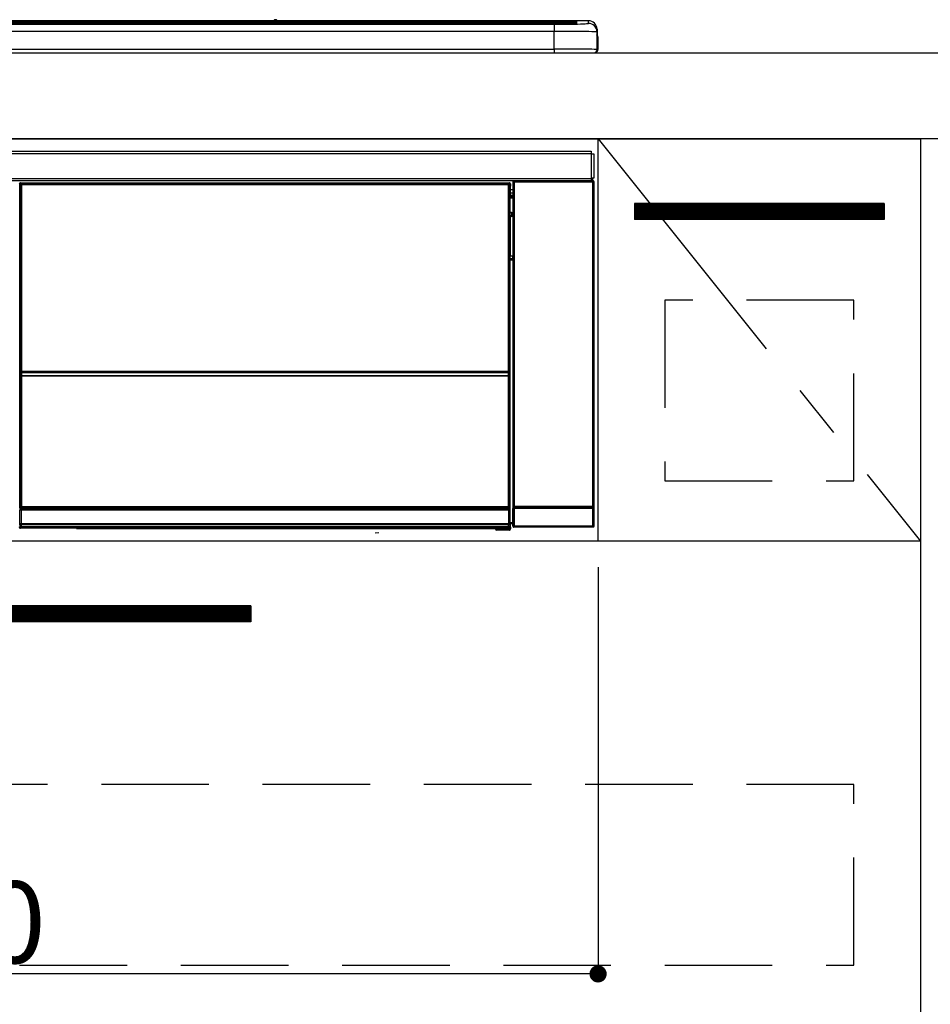
# Model space of a CAD drawing. Extents: x 83844 to 110317, y -25 to 8845.
# Drawn here: x 87554 to 87977, y 2481 to 2938 of the extents above; entities that cross this region are included whole.
import ezdxf

# ---------------------------------------------------------------- set-up
doc = ezdxf.new("R2010")
doc.units = 0
doc.header["$LTSCALE"] = 50
doc.header["$MEASUREMENT"] = 0
doc.linetypes.add('CENTER', pattern=[2, 1.25, -0.25, 0.25, -0.25])
doc.linetypes.add('HIDDEN', pattern=[0.375, 0.25, -0.125])
doc.layers.get('0').update_dxf_attribs({"linetype": 'CONTINUOUS'})
doc.layers.get('DEFPOINTS').update_dxf_attribs({"color": 146, "linetype": 'CONTINUOUS'})
for name, color, linetype in [('120-キャビネット（外）', 7, 'CONTINUOUS'), ('121-キャビネット（中）', 253, 'HIDDEN'), ('122-扉', 6, 'CONTINUOUS'), ('123-扉向き', 231, 'CENTER'), ('126-甲板', 2, 'CONTINUOUS'), ('150-機器', 8, 'CONTINUOUS')]:
    doc.layers.add(name, color=color, linetype=linetype)
doc.styles.add('KH001', font='txt')
doc.dimstyles.new('KH1xx015', dxfattribs={"dimscale": 10, "dimtxt": 3.8, "dimasz": 0.8, "dimexe": 0.3, "dimexo": 1.2, "dimgap": 0.5, "dimtad": 3, "dimdec": 1, "dimdsep": 46, "dimlunit": 6, "dimtxsty": 'KH001', "dimblk": 'DOT', "dimcen": 1, "dimdle": 1, "dimclrd": 256, "dimclre": 256, "dimclrt": 256, "dimadec": 0, "dimazin": 0, "dimtfac": 1, "dimtdec": 1, "dimtix": 1, "dimtmove": 2, "dimatfit": 3, "dimldrblk": 'CLOSEDBLANK', "dimfxl": 1, "dimtolj": 1, "dimtzin": 0, "dimlwd": -1, "dimlwe": -1, "dimarcsym": 0})

# ---------------------------------------------------------------- blocks, each defined once
blk = doc.blocks.new('_Dot')
at = {"color": 0, "linetype": 'ByBlock', "lineweight": -2}
blk.add_line((-0.5, 0), (-1, 0), dxfattribs=at)
at = {"color": 0, "linetype": 'ByBlock', "const_width": 0.5}
blk.add_lwpolyline([(-0.25, 0, 1), (0.25, 0, 1)], format="xyb", close=True, dxfattribs=at)
blk = doc.blocks.new('*D73')
at = {"layer": 'DEFPOINTS', "transparency": 16777216}
for p, q in [((87222.67, 2684.05), (87222.67, 2491.97)), ((87822.67, 2684.05), (87822.67, 2491.97)), ((87814.67, 2494.97), (87230.67, 2494.97))]:
    blk.add_line(p, q, dxfattribs=at)
at = {"layer": 'DEFPOINTS', "color": 0, "transparency": 16777216}
for p in [(87222.67, 2696.05), (87822.67, 2696.05), (87222.67, 2494.97)]:
    blk.add_point(p, dxfattribs=at)
at = {"layer": 'DEFPOINTS', "transparency": 16777216, "xscale": 8, "yscale": 8, "zscale": 8, "rotation": 180}
blk.add_blockref('_Dot', (87222.67, 2494.97), dxfattribs=at)
at = {"layer": 'DEFPOINTS', "transparency": 16777216, "xscale": 8, "yscale": 8, "zscale": 8}
blk.add_blockref('_Dot', (87822.67, 2494.97), dxfattribs=at)
at = {"layer": 'DEFPOINTS', "transparency": 16777216, "insert": (87522.67, 2518.97), "char_height": 38, "attachment_point": 5, "style": 'KH001'}
blk.add_mtext('\\A1;600', dxfattribs=at)
blk = doc.blocks.new('_ClosedBlank')
at = {"color": 0, "linetype": 'ByBlock', "lineweight": -2}
for p, q in [((-1, 0.167), (0, 0)), ((-1, 0.167), (-1, -0.167)), ((0, 0), (-1, -0.167))]:
    blk.add_line(p, q, dxfattribs=at)
blk = doc.blocks.new('HT-F6S_S')
at = {"layer": '150-機器', "color": 13, "linetype": 'Continuous'}
for p, q in [((-284.5, 14.86), (284.5, 14.86)), ((284.5, 14.36), (-284.5, 14.36)), ((234.74, 13.83), (-284, 13.83)), ((149.27, 14.93), (-149.27, 14.93)), ((149.27, 14.93), (-149.27, 14.93)), ((149.26, 14.89), (149.26, 14.89)), ((149.26, 14.89), (149.31, 14.88)), ((149.31, 14.88), (149.48, 14.88)), ((149.48, 14.88), (149.72, 14.87)), ((149.72, 14.87), (150, 14.87)), ((150, 14.87), (150.28, 14.87)), ((150.28, 14.87), (150.52, 14.88)), ((150.52, 14.88), (150.69, 14.88)), ((150.69, 14.88), (150.74, 14.89)), ((295.5, 14.93), (150.73, 14.93)), ((295.5, 14.93), (150.73, 14.93)), ((150.74, 14.89), (150.74, 14.89)), ((234.74, 13.9), (234.74, 13.51)), ((250.74, 13.93), (235.74, 13.93)), ((251.74, 13.51), (251.74, 13.9)), ((251.74, 13.9), (251.74, 13.42)), ((284, 13.83), (251.74, 13.83)), ((284.5, 14.86), (284.5, 14.36)), ((284.5, 13.83), (284.5, 14.36)), ((289.5, 13.61), (289.5, 14.21)), ((289.5, 13.61), (289.5, 14.21)), ((290, 14.71), (290, 13.69)), ((295.5, 13.68), (295.5, 14.93)), ((295.5, 14.93), (295.5, 14.93)), ((279.5, 13.42), (-279.5, 13.42)), ((279.5, 13.42), (-279.5, 13.42)), ((-279.5, 13.25), (279.5, 13.25)), ((279.5, 9.93), (-279.5, 9.93)), ((31.34, 13.58), (20.34, 13.58)), ((32.34, 13.56), (32.34, 13.42)), ((32.34, 13.42), (32.34, 13.56)), ((38.34, 13.56), (38.34, 13.42)), ((69.34, 13.58), (39.34, 13.58)), ((70.34, 13.56), (70.34, 13.42)), ((70.34, 13.42), (70.34, 13.56)), ((122.75, 13.56), (122.75, 13.42)), ((134.75, 13.58), (123.75, 13.58)), ((135.75, 13.42), (135.75, 13.56)), ((135.75, 13.56), (135.75, 13.42)), ((141.75, 13.56), (141.75, 13.42)), ((172.75, 13.58), (142.75, 13.58)), ((173.75, 13.56), (173.75, 13.42)), ((173.75, 13.42), (173.75, 13.56)), ((179.75, 13.56), (179.75, 13.42)), ((191.75, 13.58), (180.75, 13.58)), ((192.75, 13.56), (192.75, 13.42)), ((192.75, 13.42), (192.75, 13.56)), ((234.74, 13.51), (234.74, 13.42)), ((235.74, 13.48), (250.74, 13.48)), ((235.74, 13.48), (235.74, 13.42)), ((250.74, 13.48), (250.74, 13.42)), ((251.74, 13.51), (251.74, 13.42)), ((279.5, 13.42), (279.5, 13.42)), ((279.5, 13.25), (279.5, 9.93)), ((279.5, 1.75), (279.5, 9.93)), ((289.9, 13.68), (289.88, 13.68)), ((290, 13.69), (289.9, 13.68)), ((290, 13.69), (289.97, 13.68)), ((299.5, 10.93), (299.5, 9.68)), ((299.5, 8.69), (299.5, 10.93)), ((299.5, 9.68), (299.5, 1.5)), ((299.5, 8.69), (299.5, 7)), ((299.5, 7), (299.5, 1.5)), ((299.6, 0.6), (299.6, 7.4)), ((299.9, 7.4), (299.6, 7.4)), ((299.9, 7.4), (299.9, 1.5)), ((299.9, 7.4), (299.9, 7.4)), ((299.9, 1.5), (299.9, 7.4)), ((-298, 0), (298, 0)), ((-279.5, 1.75), (279.5, 1.75)), ((279.5, 1.75), (279.5, 0)), ((299.9, 1.5), (299.9, 1.5)), ((-296.8, -45.78), (296.8, -45.78)), ((296.8, -46.88), (-296.8, -46.88)), ((296.8, -45.78), (296.8, -46.88)), ((296.8, -46.88), (296.8, -46.98)), ((296.8, -46.98), (296.9, -46.98)), ((296.9, -58.28), (296.9, -46.98)), ((296.9, -46.98), (298, -46.98)), ((298, -46.98), (298, -58.28)), ((-296.8, -58.38), (296.8, -58.38)), ((296.8, -59.48), (-296.8, -59.48)), ((260.83, -59.48), (260.92, -59.56)), ((260.92, -59.48), (260.92, -59.56)), ((261.42, -59.57), (261.42, -59.48)), ((261.92, -59.57), (261.92, -59.48)), ((262.42, -59.56), (262.41, -59.48)), ((262.42, -59.56), (262.42, -59.48)), ((263.25, -59.53), (263.15, -59.48)), ((265.75, -59.48), (265.75, -59.53)), ((272.75, -59.53), (272.75, -59.48)), ((275.35, -59.48), (275.25, -59.53)), ((286.2, -59.48), (286.2, -59.55)), ((290.2, -59.55), (290.2, -59.48)), ((295.37, -59.48), (295.45, -59.57)), ((295.45, -59.57), (295.45, -59.48)), ((296.15, -59.57), (296.15, -59.48)), ((296.9, -58.28), (296.8, -58.28)), ((296.8, -58.28), (296.8, -58.38)), ((296.8, -58.38), (296.8, -59.48)), ((298, -58.28), (296.9, -58.28)), ((297.14, -58.28), (297.14, -59.56)), ((297.31, -59.54), (297.31, -58.28)), ((297.31, -59.54), (297.37, -59.48)), ((297.37, -58.28), (297.37, -59.48)), ((297.67, -59.48), (297.37, -59.48)), ((297.5, -59.64), (297.67, -59.48)), ((31.09, -61.19), (30.86, -60.96)), ((31.09, -152.19), (31.09, -61.19)), ((31.09, -61.19), (31.17, -61.19)), ((31.17, -61.27), (31.17, -211.5)), ((31.29, -61.39), (31.17, -61.27)), ((31.29, -147.43), (31.29, -61.39)), ((31.29, -61.39), (31.79, -61.39)), ((31.36, -60.46), (31.59, -60.69)), ((31.36, -60.46), (258.74, -60.46)), ((31.59, -60.69), (258.51, -60.69)), ((31.59, -60.69), (31.59, -60.77)), ((31.67, -60.77), (31.79, -60.89)), ((258.43, -60.77), (31.67, -60.77)), ((31.79, -61.39), (31.79, -60.89)), ((31.79, -60.89), (258.31, -60.89)), ((258.31, -61.39), (31.79, -61.39)), ((31.79, -61.39), (31.79, -147.43)), ((258.31, -60.89), (258.43, -60.77)), ((258.31, -61.39), (258.31, -60.89)), ((258.31, -147.43), (258.31, -61.39)), ((258.31, -61.39), (258.81, -61.39)), ((258.51, -60.69), (258.74, -60.46)), ((258.51, -60.69), (258.51, -60.77)), ((258.93, -61.27), (258.81, -61.39)), ((258.81, -61.39), (258.81, -147.43)), ((259.01, -61.19), (258.93, -61.19)), ((258.93, -61.27), (258.93, -75.9)), ((259.24, -60.96), (259.01, -61.19)), ((259.01, -61.19), (259.01, -73.91)), ((259.24, -62.01), (259.17, -62.08)), ((259.17, -62.08), (259.17, -66.48)), ((260.33, -63.7), (259.17, -63.7)), ((259.24, -60.96), (259.24, -62.01)), ((260.5, -60.14), (260.33, -59.98)), ((260.33, -59.98), (260.33, -90.43)), ((260.5, -210.75), (260.5, -60.14)), ((260.5, -60.14), (261, -60.14)), ((260.92, -59.56), (261, -59.64)), ((261, -59.64), (261, -60.14)), ((261, -59.64), (297.5, -59.64)), ((261, -60.14), (261, -210.75)), ((297.5, -60.14), (261, -60.14)), ((261.42, -59.57), (261.92, -59.57)), ((265.75, -59.53), (263.25, -59.53)), ((275.25, -59.53), (272.75, -59.53)), ((283.83, -59.49), (284.06, -59.6)), ((285.06, -59.61), (285.09, -59.61)), ((286.09, -59.6), (286.2, -59.55)), ((290.2, -59.55), (290.31, -59.6)), ((291.31, -59.61), (291.34, -59.61)), ((292.34, -59.6), (292.57, -59.49)), ((295.45, -59.57), (296.15, -59.57)), ((297.5, -60.14), (297.5, -59.64)), ((297.5, -210.75), (297.5, -60.14)), ((297.5, -60.14), (298, -60.14)), ((298.17, -59.98), (298, -60.14)), ((298, -60.14), (298, -210.75)), ((298.17, -219.91), (298.17, -59.98)), ((259.16, -74.06), (259.16, -67.6)), ((260.33, -67.6), (259.16, -67.6)), ((259.17, -65.1), (260.33, -65.1)), ((260.33, -66.3), (259.17, -66.3)), ((259.17, -66.48), (259.27, -66.59)), ((259.17, -67.1), (259.27, -67)), ((259.17, -67.1), (260.33, -67.1)), ((259.27, -67), (259.27, -66.59)), ((260.33, -66.9), (259.27, -66.9)), ((259.27, -67), (260.33, -67)), ((259.01, -73.91), (258.93, -73.91)), ((259.16, -74.57), (258.93, -74.57)), ((258.93, -74.59), (259.16, -74.59)), ((259.1, -76.07), (258.93, -75.9)), ((259.01, -73.91), (259.16, -74.06)), ((259.1, -76.07), (259.1, -94.33)), ((260.33, -76.07), (259.1, -76.07)), ((259.16, -74.07), (259.16, -74.06)), ((259.16, -74.07), (259.66, -74.07)), ((259.17, -74.56), (259.16, -74.57)), ((259.16, -74.57), (259.16, -74.57)), ((259.16, -75.59), (259.16, -74.57)), ((259.16, -75.59), (259.66, -75.59)), ((259.2, -74.53), (259.17, -74.56)), ((259.25, -74.48), (259.2, -74.53)), ((259.31, -74.42), (259.25, -74.48)), ((259.38, -74.34), (259.31, -74.42)), ((259.47, -74.26), (259.38, -74.34)), ((259.56, -74.16), (259.47, -74.26)), ((259.66, -74.07), (259.56, -74.16)), ((259.66, -74.07), (259.66, -75.59)), ((259.66, -75.59), (259.66, -76.07)), ((259.66, -75.59), (260.33, -75.59)), ((258.93, -94.5), (259.1, -94.33)), ((258.93, -94.5), (258.93, -211)), ((260.33, -95.81), (258.93, -95.81)), ((258.93, -95.83), (260.33, -95.83)), ((259.1, -94.33), (260.33, -94.33)), ((260.33, -95.82), (260.33, -94.33)), ((258.93, -96.49), (259.01, -96.49)), ((259.16, -96.34), (259.01, -96.49)), ((259.01, -96.49), (259.01, -152.19)), ((259.16, -96.34), (259.16, -96.33)), ((260.33, -96.33), (259.16, -96.33)), ((259.16, -218.3), (259.16, -96.34)), ((31.29, -148.01), (31.29, -147.43)), ((31.79, -147.43), (31.29, -147.43)), ((31.79, -148.01), (31.29, -148.01)), ((31.34, -150.27), (31.31, -149.01)), ((31.31, -149.01), (31.31, -149.01)), ((31.84, -150.27), (31.34, -150.27)), ((31.34, -211.33), (31.34, -150.27)), ((31.79, -147.43), (31.79, -148.01)), ((31.79, -148.01), (258.31, -148.01)), ((31.81, -148.67), (31.81, -148.51)), ((31.81, -148.51), (258.29, -148.51)), ((31.81, -148.51), (31.81, -148.51)), ((258.29, -148.51), (31.81, -148.51)), ((31.81, -148.67), (31.84, -149.93)), ((258.29, -148.67), (31.81, -148.67)), ((31.84, -149.93), (31.84, -150.27)), ((31.84, -149.93), (258.27, -149.93)), ((258.27, -150.27), (31.84, -150.27)), ((31.84, -150.27), (31.84, -210.83)), ((258.27, -149.93), (258.29, -148.67)), ((258.27, -149.93), (258.27, -150.27)), ((258.27, -210.83), (258.27, -150.27)), ((258.76, -150.27), (258.27, -150.27)), ((258.29, -148.67), (258.29, -148.51)), ((258.29, -148.51), (258.29, -148.51)), ((258.31, -148.01), (258.31, -147.43)), ((258.81, -147.43), (258.31, -147.43)), ((258.81, -148.01), (258.31, -148.01)), ((258.79, -149.01), (258.76, -150.27)), ((258.76, -150.27), (258.76, -210.83)), ((258.79, -149.01), (258.79, -149.01)), ((258.81, -147.43), (258.81, -148.01)), ((31.09, -211.54), (31.09, -152.19)), ((31.09, -152.19), (31.17, -152.19)), ((258.93, -152.19), (259.01, -152.19)), ((259.01, -152.19), (259.01, -211.54)), ((260.33, -170.46), (260.33, -219.91)), ((31.59, -211.54), (31.09, -211.54)), ((31.15, -212.54), (31.11, -212.54)), ((31.15, -219.32), (31.15, -212.54)), ((31.65, -212.54), (31.15, -212.54)), ((31.34, -211.33), (31.17, -211.5)), ((258.43, -211.5), (31.17, -211.5)), ((31.34, -211.33), (31.35, -211.32)), ((258.27, -211.33), (31.34, -211.33)), ((31.35, -211.32), (31.38, -211.29)), ((31.38, -211.29), (31.42, -211.25)), ((31.42, -211.25), (31.48, -211.18)), ((31.48, -211.18), (31.56, -211.11)), ((31.56, -211.11), (31.65, -211.02)), ((31.59, -211.5), (31.59, -211.54)), ((31.59, -211.54), (258.51, -211.54)), ((31.61, -212.04), (31.65, -212.04)), ((31.65, -211.02), (31.74, -210.93)), ((31.65, -212.04), (31.65, -212.54)), ((31.65, -212.04), (258.45, -212.04)), ((31.65, -212.54), (31.65, -218.83)), ((258.45, -212.54), (31.65, -212.54)), ((31.74, -210.93), (31.84, -210.83)), ((31.84, -210.83), (258.27, -210.83)), ((258.27, -210.83), (258.76, -210.83)), ((258.27, -211.33), (258.27, -210.83)), ((258.43, -211.5), (258.27, -211.33)), ((258.45, -212.04), (258.45, -212.54)), ((258.45, -212.04), (258.49, -212.04)), ((258.45, -218.83), (258.45, -212.54)), ((258.95, -212.54), (258.45, -212.54)), ((258.51, -211.54), (258.51, -211.49)), ((259.01, -211.54), (258.51, -211.54)), ((258.76, -210.83), (258.93, -211)), ((258.95, -212.54), (258.95, -219.32)), ((258.99, -212.54), (258.95, -212.54)), ((260.93, -211.81), (260.43, -211.81)), ((260.43, -219.82), (260.43, -211.81)), ((260.44, -210.81), (260.5, -210.75)), ((260.5, -210.75), (261, -210.75)), ((297.57, -211.81), (260.93, -211.81)), ((260.93, -211.81), (260.93, -219.82)), ((261, -211.25), (260.94, -211.31)), ((260.94, -211.31), (297.56, -211.31)), ((261, -210.75), (297.5, -210.75)), ((261, -211.25), (261, -210.75)), ((297.5, -211.25), (261, -211.25)), ((297.5, -210.75), (297.5, -211.25)), ((297.5, -210.75), (298, -210.75)), ((297.56, -211.31), (297.5, -211.25)), ((298.07, -211.81), (297.57, -211.81)), ((297.57, -219.82), (297.57, -211.81)), ((298, -210.75), (298.06, -210.81)), ((298.07, -211.81), (298.07, -219.82)), ((31.2, -219.37), (31.15, -219.32)), ((31.2, -220.13), (31.2, -219.37)), ((31.2, -219.37), (31.7, -219.37)), ((31.66, -218.83), (31.65, -218.83)), ((31.66, -218.83), (31.7, -218.87)), ((31.66, -218.83), (258.44, -218.83)), ((31.7, -219.37), (31.7, -218.87)), ((31.7, -218.87), (258.4, -218.87)), ((258.4, -219.37), (31.7, -219.37)), ((31.7, -219.37), (31.7, -220.13)), ((258.4, -218.87), (258.44, -218.83)), ((258.4, -219.37), (258.4, -218.87)), ((258.4, -220.13), (258.4, -219.37)), ((258.4, -219.37), (258.9, -219.37)), ((258.45, -218.83), (258.44, -218.83)), ((258.95, -219.32), (258.9, -219.37)), ((258.9, -219.37), (258.9, -220.13)), ((259.16, -218.3), (260.33, -218.3)), ((259.17, -218.8), (259.27, -218.9)), ((260.33, -218.8), (259.17, -218.8)), ((259.27, -221.3), (259.27, -218.9)), ((260.33, -218.9), (259.27, -218.9)), ((30.84, -220.49), (31.2, -220.13)), ((31.2, -220.13), (31.7, -220.13)), ((31.7, -220.63), (31.34, -220.99)), ((57.4, -220.99), (31.34, -220.99)), ((31.7, -220.13), (258.4, -220.13)), ((31.7, -220.63), (31.7, -220.13)), ((258.4, -220.63), (31.7, -220.63)), ((57.4, -220.99), (57.4, -221)), ((57.4, -221), (252.27, -221)), ((74.03, -220.71), (74.02, -220.94)), ((74.02, -220.94), (231.88, -220.94)), ((231.87, -220.71), (74.03, -220.71)), ((196.31, -223.11), (198.05, -222.92)), ((231.88, -220.94), (231.87, -220.71)), ((252.27, -221.3), (252.27, -220.96)), ((252.77, -221.3), (252.27, -221.3)), ((252.77, -220.95), (258.72, -220.95)), ((252.77, -220.95), (252.77, -221.3)), ((252.77, -221.3), (252.77, -221.8)), ((252.77, -221.3), (258.73, -221.3)), ((258.73, -221.8), (252.77, -221.8)), ((258.4, -220.13), (258.9, -220.13)), ((258.4, -220.63), (258.4, -220.13)), ((258.72, -220.95), (258.4, -220.63)), ((258.72, -220.95), (258.73, -220.95)), ((258.73, -221.3), (258.73, -220.95)), ((258.73, -221.8), (258.73, -221.3)), ((259.23, -221.3), (258.73, -221.3)), ((258.77, -221.8), (258.73, -221.8)), ((258.9, -220.13), (259.23, -220.46)), ((259.23, -220.46), (259.23, -221.3)), ((259.23, -221.3), (259.27, -221.3)), ((260.33, -219.91), (260.43, -219.82)), ((260.93, -219.82), (260.43, -219.82)), ((260.93, -220.32), (260.83, -220.41)), ((297.67, -220.41), (260.83, -220.41)), ((260.93, -219.82), (260.93, -220.32)), ((260.93, -219.82), (297.57, -219.82)), ((297.57, -220.32), (260.93, -220.32)), ((297.57, -220.32), (297.57, -219.82)), ((298.07, -219.82), (297.57, -219.82)), ((297.67, -220.41), (297.57, -220.32)), ((298.07, -219.82), (298.17, -219.91))]:
    blk.add_line(p, q, dxfattribs=at)
for points in [[(279.5, 13.25), (281.49, 13.26), (283.46, 13.27), (285.36, 13.28), (287.17, 13.31), (288.86, 13.33), (290.41, 13.37), (291.78, 13.41), (292.96, 13.45), (293.94, 13.5), (294.68, 13.55), (295.19, 13.6), (295.46, 13.65), (295.5, 13.68)], [(299.5, 9.68), (299.34, 9.71), (298.88, 9.74), (298.11, 9.77), (297.05, 9.8), (295.72, 9.83), (294.13, 9.85), (292.32, 9.87), (290.31, 9.89), (288.12, 9.9), (285.81, 9.92), (283.39, 9.92), (280.91, 9.93), (279.5, 9.93)], [(299.5, 1.5), (299.34, 1.53), (298.88, 1.56), (298.11, 1.59), (297.05, 1.62), (295.72, 1.65), (294.13, 1.67), (292.32, 1.69), (290.31, 1.71), (288.12, 1.73), (285.81, 1.74), (283.39, 1.75), (280.91, 1.75), (279.5, 1.75)], [(260.83, -59.48), (260.77, -59.49), (260.71, -59.5), (260.65, -59.52), (260.59, -59.54), (260.54, -59.58), (260.49, -59.62), (260.45, -59.66), (260.41, -59.71), (260.38, -59.77), (260.36, -59.82), (260.34, -59.88), (260.34, -59.95), (260.33, -59.98)], [(283.83, -59.49), (283.82, -59.49), (283.8, -59.49), (283.76, -59.49), (283.7, -59.49), (283.63, -59.48), (283.55, -59.48), (283.46, -59.48), (283.36, -59.48), (283.25, -59.48), (283.13, -59.48), (283.01, -59.48), (282.89, -59.48), (282.83, -59.48)], [(293.57, -59.48), (293.44, -59.48), (293.32, -59.48), (293.2, -59.48), (293.09, -59.48), (292.98, -59.48), (292.89, -59.48), (292.8, -59.48), (292.73, -59.49), (292.66, -59.49), (292.62, -59.49), (292.59, -59.49), (292.57, -59.49), (292.57, -59.49)], [(298.17, -59.98), (298.16, -59.92), (298.15, -59.86), (298.13, -59.8), (298.1, -59.74), (298.07, -59.69), (298.03, -59.64), (297.99, -59.6), (297.94, -59.56), (297.88, -59.53), (297.82, -59.51), (297.76, -59.49), (297.7, -59.48), (297.67, -59.48)], [(31.36, -60.46), (31.3, -60.47), (31.24, -60.48), (31.18, -60.5), (31.12, -60.52), (31.07, -60.56), (31.02, -60.6), (30.98, -60.64), (30.94, -60.69), (30.91, -60.75), (30.89, -60.81), (30.87, -60.87), (30.86, -60.93), (30.86, -60.96)], [(31.67, -60.77), (31.61, -60.77), (31.55, -60.78), (31.49, -60.8), (31.43, -60.83), (31.38, -60.86), (31.33, -60.9), (31.29, -60.95), (31.25, -61), (31.22, -61.05), (31.19, -61.11), (31.18, -61.17), (31.17, -61.23), (31.17, -61.27)], [(258.93, -61.27), (258.93, -61.21), (258.92, -61.15), (258.9, -61.09), (258.87, -61.03), (258.84, -60.98), (258.8, -60.93), (258.75, -60.89), (258.7, -60.85), (258.65, -60.82), (258.59, -60.79), (258.53, -60.78), (258.47, -60.77), (258.43, -60.77)], [(259.24, -60.96), (259.23, -60.9), (259.22, -60.84), (259.2, -60.78), (259.18, -60.72), (259.14, -60.67), (259.1, -60.62), (259.06, -60.58), (259.01, -60.54), (258.95, -60.51), (258.89, -60.49), (258.83, -60.47), (258.77, -60.46), (258.74, -60.46)], [(265.75, -59.53), (265.78, -59.54), (265.86, -59.54), (265.99, -59.54), (266.18, -59.55), (266.41, -59.55), (266.69, -59.55), (267.01, -59.56), (267.36, -59.56), (267.74, -59.56), (268.15, -59.56), (268.57, -59.56), (269, -59.56), (269.44, -59.56), (269.87, -59.56), (270.3, -59.56), (270.71, -59.56), (271.09, -59.56), (271.45, -59.56), (271.77, -59.55), (272.05, -59.55), (272.29, -59.55), (272.49, -59.55), (272.63, -59.54), (272.71, -59.54), (272.75, -59.53), (272.75, -59.53)], [(284.06, -59.6), (284.07, -59.6), (284.1, -59.61), (284.14, -59.61), (284.19, -59.61), (284.26, -59.61), (284.34, -59.61), (284.43, -59.61), (284.53, -59.61), (284.64, -59.61), (284.76, -59.61), (284.88, -59.61), (285.01, -59.61), (285.06, -59.61)], [(285.09, -59.61), (285.22, -59.61), (285.34, -59.61), (285.46, -59.61), (285.57, -59.61), (285.68, -59.61), (285.78, -59.61), (285.86, -59.61), (285.94, -59.61), (286, -59.61), (286.04, -59.61), (286.08, -59.61), (286.09, -59.6), (286.09, -59.6)], [(286.2, -59.55), (286.21, -59.55), (286.25, -59.56), (286.33, -59.56), (286.43, -59.56), (286.56, -59.56), (286.71, -59.56), (286.89, -59.56), (287.09, -59.57), (287.31, -59.57), (287.54, -59.57), (287.78, -59.57), (288.02, -59.57), (288.27, -59.57), (288.52, -59.57), (288.77, -59.57), (289, -59.57), (289.22, -59.57), (289.43, -59.56), (289.62, -59.56), (289.78, -59.56), (289.92, -59.56), (290.04, -59.56), (290.12, -59.56), (290.17, -59.55), (290.2, -59.55), (290.2, -59.55)], [(290.31, -59.6), (290.32, -59.6), (290.34, -59.61), (290.38, -59.61), (290.44, -59.61), (290.5, -59.61), (290.59, -59.61), (290.68, -59.61), (290.78, -59.61), (290.89, -59.61), (291.01, -59.61), (291.13, -59.61), (291.25, -59.61), (291.31, -59.61)], [(291.34, -59.61), (291.46, -59.61), (291.59, -59.61), (291.71, -59.61), (291.82, -59.61), (291.92, -59.61), (292.02, -59.61), (292.11, -59.61), (292.18, -59.61), (292.24, -59.61), (292.29, -59.61), (292.32, -59.61), (292.34, -59.6), (292.34, -59.6)], [(296.15, -59.57), (296.27, -59.57), (296.39, -59.57), (296.51, -59.57), (296.63, -59.57), (296.73, -59.57), (296.83, -59.57), (296.91, -59.57), (296.99, -59.56), (297.05, -59.56), (297.09, -59.56), (297.13, -59.56), (297.14, -59.56)], [(297.14, -59.56), (297.31, -59.54)], [(259.17, -67.1), (259.17, -67.11), (259.17, -67.12), (259.16, -67.14), (259.16, -67.17), (259.16, -67.2), (259.16, -67.24), (259.16, -67.29), (259.16, -67.34), (259.16, -67.4), (259.16, -67.45), (259.16, -67.51), (259.16, -67.58), (259.16, -67.6)], [(258.93, -74.49), (258.98, -74.45), (259.03, -74.41), (259.06, -74.36), (259.1, -74.3), (259.12, -74.25), (259.14, -74.19), (259.16, -74.13), (259.16, -74.07)], [(259.16, -96.33), (259.15, -96.27), (259.14, -96.21), (259.12, -96.15), (259.1, -96.09), (259.06, -96.04), (259.02, -95.99), (258.98, -95.95), (258.93, -95.91)], [(31.29, -148.01), (31.29, -148.13), (31.29, -148.26), (31.29, -148.37), (31.29, -148.49), (31.29, -148.59), (31.3, -148.69), (31.3, -148.78), (31.3, -148.85), (31.3, -148.91), (31.3, -148.96), (31.31, -148.99), (31.31, -149.01), (31.31, -149.01)], [(31.79, -148.01), (31.79, -148.07), (31.79, -148.13), (31.79, -148.19), (31.79, -148.25), (31.79, -148.3), (31.8, -148.35), (31.8, -148.39), (31.8, -148.43), (31.8, -148.46), (31.8, -148.48), (31.81, -148.5), (31.81, -148.51), (31.81, -148.51)], [(258.29, -148.51), (258.29, -148.5), (258.3, -148.49), (258.3, -148.47), (258.3, -148.44), (258.3, -148.41), (258.3, -148.37), (258.3, -148.32), (258.31, -148.27), (258.31, -148.22), (258.31, -148.16), (258.31, -148.1), (258.31, -148.04), (258.31, -148.01)], [(258.79, -149.01), (258.79, -149), (258.8, -148.97), (258.8, -148.93), (258.8, -148.88), (258.8, -148.81), (258.8, -148.73), (258.8, -148.64), (258.81, -148.53), (258.81, -148.42), (258.81, -148.31), (258.81, -148.19), (258.81, -148.06), (258.81, -148.01)], [(31.09, -211.54), (31.09, -211.66), (31.09, -211.79), (31.1, -211.91), (31.1, -212.02), (31.1, -212.12), (31.1, -212.22), (31.1, -212.31), (31.1, -212.38), (31.1, -212.44), (31.11, -212.49), (31.11, -212.52), (31.11, -212.54), (31.11, -212.54)], [(31.59, -211.54), (31.59, -211.6), (31.59, -211.66), (31.6, -211.72), (31.6, -211.78), (31.6, -211.83), (31.6, -211.88), (31.6, -211.92), (31.6, -211.96), (31.6, -211.99), (31.61, -212.01), (31.61, -212.03), (31.61, -212.04), (31.61, -212.04)], [(258.43, -211.5), (258.49, -211.5), (258.55, -211.48), (258.61, -211.47), (258.67, -211.44), (258.72, -211.41), (258.77, -211.37), (258.81, -211.32), (258.85, -211.27), (258.88, -211.22), (258.91, -211.16), (258.92, -211.1), (258.93, -211.04), (258.93, -211)], [(258.49, -212.04), (258.49, -212.04), (258.49, -212.02), (258.49, -212), (258.5, -211.98), (258.5, -211.95), (258.5, -211.91), (258.5, -211.86), (258.5, -211.81), (258.5, -211.76), (258.51, -211.7), (258.51, -211.64), (258.51, -211.58), (258.51, -211.54)], [(258.99, -212.54), (258.99, -212.53), (258.99, -212.51), (258.99, -212.47), (259, -212.42), (259, -212.35), (259, -212.27), (259, -212.18), (259, -212.08), (259, -211.97), (259, -211.85), (259.01, -211.73), (259.01, -211.61), (259.01, -211.54)], [(260.44, -210.81), (260.44, -210.82), (260.44, -210.84), (260.44, -210.88), (260.44, -210.93), (260.43, -211), (260.43, -211.08), (260.43, -211.17), (260.43, -211.27), (260.43, -211.38), (260.43, -211.5), (260.43, -211.62), (260.43, -211.75), (260.43, -211.81)], [(260.94, -211.31), (260.94, -211.31), (260.94, -211.32), (260.94, -211.34), (260.94, -211.37), (260.93, -211.4), (260.93, -211.44), (260.93, -211.49), (260.93, -211.54), (260.93, -211.6), (260.93, -211.65), (260.93, -211.71), (260.93, -211.78), (260.93, -211.81)], [(297.57, -211.81), (297.57, -211.74), (297.57, -211.68), (297.57, -211.62), (297.57, -211.57), (297.57, -211.51), (297.57, -211.47), (297.57, -211.42), (297.56, -211.39), (297.56, -211.36), (297.56, -211.33), (297.56, -211.32), (297.56, -211.31), (297.56, -211.31)], [(298.07, -211.81), (298.07, -211.68), (298.07, -211.56), (298.07, -211.44), (298.07, -211.33), (298.07, -211.22), (298.07, -211.13), (298.07, -211.04), (298.06, -210.97), (298.06, -210.91), (298.06, -210.86), (298.06, -210.83), (298.06, -210.81), (298.06, -210.81)], [(31.65, -218.83), (31.59, -218.84), (31.53, -218.85), (31.47, -218.87), (31.41, -218.9), (31.36, -218.93), (31.31, -218.97), (31.27, -219.01), (31.23, -219.06), (31.2, -219.12), (31.18, -219.18), (31.16, -219.24), (31.15, -219.3), (31.15, -219.32)], [(258.95, -219.32), (258.94, -219.26), (258.93, -219.2), (258.91, -219.14), (258.88, -219.09), (258.85, -219.04), (258.81, -218.99), (258.76, -218.95), (258.71, -218.91), (258.66, -218.88), (258.6, -218.86), (258.54, -218.84), (258.47, -218.83), (258.45, -218.83)], [(259.16, -218.3), (259.16, -218.36), (259.16, -218.42), (259.16, -218.48), (259.16, -218.54), (259.16, -218.59), (259.16, -218.64), (259.16, -218.68), (259.16, -218.72), (259.16, -218.75), (259.17, -218.77), (259.17, -218.79), (259.17, -218.8), (259.17, -218.8)], [(30.84, -220.49), (30.84, -220.55), (30.85, -220.62), (30.87, -220.67), (30.9, -220.73), (30.93, -220.78), (30.97, -220.83), (31.02, -220.88), (31.07, -220.91), (31.12, -220.94), (31.18, -220.97), (31.24, -220.98), (31.3, -220.99), (31.34, -220.99)], [(252.77, -220.95), (252.71, -220.95), (252.65, -220.95), (252.59, -220.95), (252.53, -220.95), (252.48, -220.95), (252.43, -220.95), (252.39, -220.95), (252.35, -220.95), (252.32, -220.95), (252.3, -220.95), (252.28, -220.95), (252.27, -220.96), (252.27, -220.96)], [(258.73, -220.95), (258.79, -220.94), (258.85, -220.93), (258.91, -220.91), (258.97, -220.88), (259.02, -220.85), (259.07, -220.81), (259.11, -220.76), (259.15, -220.71), (259.18, -220.66), (259.2, -220.6), (259.22, -220.54), (259.23, -220.48), (259.23, -220.46)], [(258.77, -221.8), (258.83, -221.8), (258.89, -221.78), (258.95, -221.77), (259.01, -221.74), (259.06, -221.71), (259.11, -221.67), (259.16, -221.62), (259.19, -221.57), (259.22, -221.52), (259.25, -221.46), (259.26, -221.4), (259.27, -221.34), (259.27, -221.3)], [(260.33, -219.91), (260.34, -219.98), (260.35, -220.04), (260.37, -220.1), (260.4, -220.15), (260.43, -220.21), (260.47, -220.25), (260.51, -220.3), (260.56, -220.33), (260.62, -220.36), (260.68, -220.39), (260.74, -220.4), (260.8, -220.41), (260.83, -220.41)], [(297.67, -220.41), (297.73, -220.41), (297.79, -220.4), (297.85, -220.38), (297.91, -220.35), (297.96, -220.32), (298.01, -220.28), (298.05, -220.23), (298.09, -220.18), (298.12, -220.13), (298.14, -220.07), (298.16, -220.01), (298.16, -219.95), (298.17, -219.91)]]:
    blk.add_lwpolyline(points, dxfattribs=at)
for centre, radius, start, end in [((150, 14.59), 0.801, 22.0578, 157.9422), ((235.49, 4.36), 9.57, 88.5048, 94.4942), ((250.99, 4.36), 9.57, 85.5056, 91.4954), ((285.25, -34.02), 47.87, 85.5056, 91.4954), ((285.88, -37.56), 52.43, 85.4928, 91.5082), ((285.56, -35.83), 50.2, 85.4947, 91.2065), ((290, 14.21), 0.5, 89.9908, 179.9902), ((295.5, 10.93), 4, 0.0101, 90.0097), ((31.59, 4.01), 9.57, 85.5056, 91.4953), ((39.09, 4.01), 9.57, 88.5047, 94.4944), ((69.59, 4.01), 9.57, 85.5057, 91.4953), ((123.5, 4.01), 9.57, 88.5047, 94.4943), ((135, 4.01), 9.57, 85.5056, 91.4953), ((142.5, 4.01), 9.57, 88.5048, 94.4942), ((173, 4.01), 9.57, 85.5056, 91.4953), ((180.5, 4.01), 9.57, 88.5048, 94.4942), ((192, 4.02), 9.57, 85.5055, 91.4954), ((235.49, 23.05), 9.57, 265.5055, 271.4955), ((250.99, 23.05), 9.57, 268.5046, 274.4944), ((282.09, 117.08), 103.7, 268.5666, 274.3531), ((295.5, 9.68), 4, 0.0093, 90.0101), ((297.9, 7.4), 1.7, 0, 29.3834), ((297.9, 7.4), 2, 0, 40.1199), ((297.9, 7.4), 2, 0, 39.8808), ((298, 1.5), 1.5, 270, 0), ((298, 1.5), 1.5, 270, 0), ((298.4, 1.5), 1.5, 270, 323.1301), ((298.4, 1.5), 1.5, 270, 323.1301), ((298.4, 1.5), 1.5, 323.0852, 0.046), ((298.4, 1.5), 1.5, 323.1662, 359.965), ((31.59, -61.19), 0.5, 90.0208, 179.9796), ((31.79, -61.39), 0.5, 90.0208, 179.9796), ((258.31, -61.39), 0.5, 0.0232, 89.9776), ((258.51, -61.19), 0.5, 0.0184, 89.9825), ((261, -60.14), 0.5, 90.0076, 179.9911), ((261.29, -44.94), 14.63, 268.525, 270.4838), ((262.05, -45.24), 14.33, 269.5002, 271.4996), ((297.5, -60.14), 0.5, 0.0069, 89.9944), ((258.51, -73.91), 0.5, 328.2339, 359.986), ((259.66, -75.59), 0.5, 180, 252.7727), ((258.51, -96.49), 0.5, 0.014, 31.7661), ((31.81, -149.01), 0.5, 90.0212, 179.98), ((31.81, -149.01), 0.5, 90.0194, 179.9802), ((31.75, -149.11), 0.452, 82.4823, 167.0985), ((31.78, -150.37), 0.452, 82.4814, 167.0994), ((258.32, -150.37), 0.452, 12.9029, 97.5175), ((258.29, -149.01), 0.5, 0.018, 89.9786), ((258.29, -149.01), 0.5, 0.018, 89.9803), ((258.35, -149.11), 0.452, 12.8952, 97.522), ((31.61, -212.54), 0.5, 90.0062, 180.0034), ((31.65, -212.54), 0.5, 90.006, 180.0036), ((258.26, -210.83), 0.5, 270.0211, 359.9772), ((258.45, -212.54), 0.5, 0, 90), ((258.49, -212.54), 0.5, 0, 90), ((260.94, -210.81), 0.5, 180.0035, 269.9931), ((261, -210.75), 0.5, 180.0072, 269.9945), ((297.5, -210.75), 0.5, 270, 359.9948), ((297.56, -210.81), 0.5, 270.0089, 359.9911), ((31.7, -219.37), 0.5, 90.0191, 179.9803), ((258.4, -219.37), 0.5, 0.0228, 89.9789), ((31.7, -220.13), 0.5, 180.0215, 269.9792), ((252.77, -221.3), 0.5, 180, 270), ((258.4, -220.13), 0.5, 270.0228, 359.9755), ((258.73, -221.3), 0.5, 270, 0.0074), ((260.93, -219.82), 0.5, 180.0096, 269.9921), ((297.57, -219.82), 0.5, 270.0059, 359.9923)]:
    blk.add_arc(centre, radius, start, end, dxfattribs=at)

msp = doc.modelspace()

# ---------------------------------------------------------------- hatches: boundary and pattern name
at = {"layer": '122-扉'}
h = msp.add_hatch(dxfattribs=at)
h.set_pattern_fill('ANSI31', color=256, style=0)
h.set_pattern_definition([(135, (269788.68565, -2173.01909), (0.08838834765, 0.08838834765), [])])
edge = h.paths.add_edge_path()
edge.add_line((87955.67, 2853.05), (87839.67, 2853.05))
edge.add_line((87839.67, 2853.05), (87839.67, 2845.55))
edge.add_line((87955.67, 2845.55), (87839.67, 2845.55))
edge.add_line((87955.67, 2853.05), (87955.67, 2845.55))
h = msp.add_hatch(dxfattribs=at)
h.set_pattern_fill('ANSI31', color=256, style=0)
h.set_pattern_definition([(135, (268911.75394, -2370.90687), (0.08838834765, 0.08838834765), [])])
edge = h.paths.add_edge_path()
edge.add_line((87661.17, 2666.05), (87384.17, 2666.05))
edge.add_line((87384.17, 2666.05), (87384.17, 2658.55))
edge.add_line((87661.17, 2658.55), (87384.17, 2658.55))
edge.add_line((87661.17, 2666.05), (87661.17, 2658.55))

# ---------------------------------------------------------------- linework, layer by layer
at = {"layer": '120-キャビネット（外）', "color": 6}
for points in [[(87072.67, 2883.05), (87972.67, 2883.05), (87972.67, 2163.05), (87072.67, 2163.05)], [(87991.67, 2883.05), (87972.67, 2883.05), (87972.67, 2063.05), (87991.67, 2063.05)]]:
    msp.add_lwpolyline(points, close=True, dxfattribs=at)
at = {"layer": '121-キャビネット（中）', "color": 13, "ltscale": 4}
for points in [[(87941.67, 2808.05), (87853.67, 2808.05), (87853.67, 2724.05), (87941.67, 2724.05)], [(87941.67, 2583.05), (87103.67, 2583.05), (87103.67, 2499.05), (87941.67, 2499.05)]]:
    msp.add_lwpolyline(points, close=True, dxfattribs=at)
at = {"layer": '122-扉'}
for p, q in [((87822.67, 2696.05), (87822.67, 2883.05)), ((87955.67, 2853.05), (87839.67, 2853.05)), ((87839.67, 2853.05), (87839.67, 2845.55)), ((87955.67, 2853.05), (87955.67, 2845.55)), ((87955.67, 2845.55), (87839.67, 2845.55)), ((87972.67, 2696.05), (87072.67, 2696.05)), ((87661.17, 2666.05), (87384.17, 2666.05)), ((87661.17, 2666.05), (87661.17, 2658.55)), ((87661.17, 2658.55), (87384.17, 2658.55))]:
    msp.add_line(p, q, dxfattribs=at)
at = {"layer": '123-扉向き', "ltscale": 2}
msp.add_line((87822.67, 2883.05), (87972.67, 2696.05), dxfattribs=at)
at = {"layer": '126-甲板'}
msp.add_lwpolyline([(85250.67, 2923.05), (87994.67, 2923.05), (87994.67, 2883.05), (85250.67, 2883.05)], close=True, dxfattribs=at)

# ---------------------------------------------------------------- block references
at = {"layer": '150-機器'}
msp.add_blockref('HT-F6S_S', (87522.67, 2923.05), dxfattribs=at)

# ---------------------------------------------------------------- dimensions: what is measured, and where the dimension line sits
at = {"layer": 'DEFPOINTS'}
dim = msp.add_linear_dim(base=(87222.67, 2494.97), p1=(87822.67, 2696.05), p2=(87222.67, 2696.05), angle=180, dimstyle='KH1xx015', dxfattribs=at)
dim.commit()
dim.dimension.update_dxf_attribs({"geometry": '*D73', "text_midpoint": (87522.67, 2518.97)})

doc.saveas('drawing.dxf')
